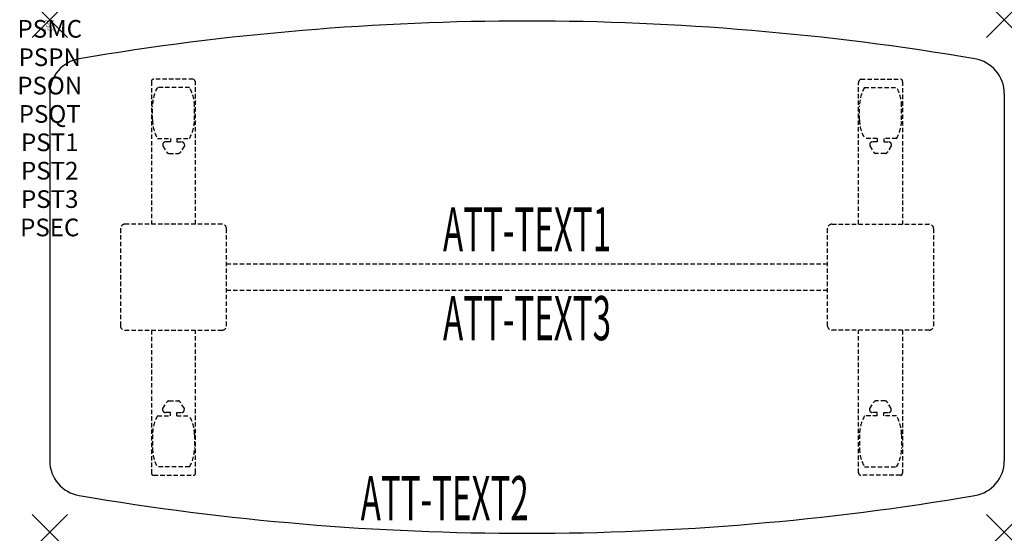
# Model space of a CAD drawing. Units: inches. Extents: x -1.7 to 54, y -29.1 to 0.
import ezdxf
from ezdxf.enums import TextEntityAlignment as Align

# ---------------------------------------------------------------- set-up
doc = ezdxf.new("R2010")
doc.units = ezdxf.units.IN
doc.header["$MEASUREMENT"] = 0
doc.header["$PDMODE"] = 3
doc.header["$PDSIZE"] = 1
doc.linetypes.add('HIDDEN', pattern=[0.375, 0.25, -0.125])
for name, color, linetype in [('A-FURN-P-ATT', 7, 'Continuous'), ('A-FURN-P-TABLE', 2, 'Continuous'), ('A-FURN-P-TABLE-ATTTEXT1', 2, 'Continuous'), ('A-FURN-P-TABLE-ATTTEXT2', 2, 'Continuous'), ('A-FURN-P-TABLE-ATTTEXT3', 2, 'Continuous'), ('A-FURN-P-TABLE-SUPPORT', 202, 'HIDDEN')]:
    doc.layers.add(name, color=color, linetype=linetype)
doc.styles.get("Standard").update_dxf_attribs({"font": 'arial.ttf'})

msp = doc.modelspace()

# ---------------------------------------------------------------- linework, layer by layer
at = {"layer": 'A-FURN-P-TABLE'}
for p, q in [((0, -4.171), (0, -24.952)), ((54, -4.171), (54, -24.952))]:
    msp.add_line(p, q, dxfattribs=at)
for centre, radius, start, end in [((27, -151.255), 151.194, 80.35361, 99.64639), ((2, -4.171), 2, 99.6464, 180), ((52, -4.171), 2, 0, 80.3536), ((2, -24.952), 2, 180, 260.3536), ((52, -24.952), 2, 279.6464, 0), ((27, 122.133), 151.194, 260.35361, 279.64639)]:
    msp.add_arc(centre, radius, start, end, dxfattribs=at)
for p in [(0, 0), (54, 0), (0, -29), (54, -29)]:
    msp.add_point(p, dxfattribs=at)
at = {"layer": 'A-FURN-P-TABLE-SUPPORT'}
for p, q in [((5.75, -3.476), (5.75, -11.561)), ((8.12, -3.351), (5.88, -3.351)), ((7.908, -3.819), (6.092, -3.819)), ((8.25, -11.561), (8.25, -3.561)), ((45.75, -11.561), (45.75, -3.561)), ((45.88, -3.351), (48.12, -3.351)), ((46.092, -3.819), (47.908, -3.819)), ((48.25, -3.476), (48.25, -11.561)), ((5.812, -5.661), (5.812, -4.861)), ((8.188, -5.661), (8.188, -4.861)), ((45.812, -5.661), (45.812, -4.861)), ((48.188, -5.661), (48.188, -4.861)), ((6.092, -6.704), (6.823, -6.704)), ((6.392, -7.012), (6.392, -7.133)), ((6.392, -7.133), (6.631, -7.496)), ((6.823, -6.902), (6.54, -6.902)), ((6.823, -6.704), (6.823, -6.902)), ((7.183, -6.704), (7.913, -6.704)), ((7.183, -6.704), (7.183, -6.902)), ((7.183, -6.902), (7.466, -6.902)), ((7.614, -7.133), (7.375, -7.496)), ((7.613, -7.012), (7.614, -7.133)), ((46.817, -6.704), (46.087, -6.704)), ((46.387, -7.012), (46.386, -7.133)), ((46.386, -7.133), (46.625, -7.496)), ((46.817, -6.902), (46.534, -6.902)), ((46.817, -6.704), (46.817, -6.902)), ((47.908, -6.704), (47.177, -6.704)), ((47.177, -6.704), (47.177, -6.902)), ((47.177, -6.902), (47.46, -6.902)), ((47.608, -7.133), (47.369, -7.496)), ((47.608, -7.012), (47.608, -7.133)), ((6.742, -7.556), (7.263, -7.556)), ((47.258, -7.556), (46.737, -7.556)), ((9.75, -11.561), (4.25, -11.561)), ((44.25, -11.561), (49.75, -11.561)), ((4, -11.811), (4, -17.311)), ((10, -17.311), (10, -11.811)), ((44, -17.311), (44, -11.811)), ((50, -11.811), (50, -17.311)), ((10, -13.811), (44, -13.811)), ((44, -15.311), (10, -15.311)), ((4.25, -17.561), (9.75, -17.561)), ((5.75, -17.561), (5.75, -25.646)), ((8.25, -25.646), (8.25, -17.561)), ((49.75, -17.561), (44.25, -17.561)), ((45.75, -25.646), (45.75, -17.561)), ((48.25, -17.561), (48.25, -25.646)), ((6.392, -21.99), (6.631, -21.627)), ((6.742, -21.566), (7.263, -21.566)), ((7.614, -21.99), (7.375, -21.627)), ((46.386, -21.99), (46.625, -21.627)), ((47.258, -21.566), (46.737, -21.566)), ((47.608, -21.99), (47.369, -21.627)), ((6.392, -22.11), (6.392, -21.99)), ((6.823, -22.22), (6.54, -22.22)), ((6.823, -22.419), (6.823, -22.22)), ((7.183, -22.22), (7.466, -22.22)), ((7.183, -22.419), (7.183, -22.22)), ((7.613, -22.11), (7.614, -21.99)), ((46.387, -22.11), (46.386, -21.99)), ((46.817, -22.22), (46.534, -22.22)), ((46.817, -22.419), (46.817, -22.22)), ((47.177, -22.419), (47.177, -22.22)), ((47.177, -22.22), (47.46, -22.22)), ((47.608, -22.11), (47.608, -21.99)), ((6.092, -22.419), (6.823, -22.419)), ((7.183, -22.419), (7.913, -22.419)), ((46.817, -22.419), (46.087, -22.419)), ((47.908, -22.419), (47.177, -22.419)), ((5.812, -23.461), (5.812, -24.261)), ((8.188, -23.461), (8.188, -24.261)), ((45.812, -23.461), (45.812, -24.261)), ((48.188, -23.461), (48.188, -24.261)), ((7.908, -25.304), (6.092, -25.304)), ((46.092, -25.304), (47.908, -25.304)), ((5.88, -25.771), (8.12, -25.771)), ((48.12, -25.771), (45.88, -25.771))]:
    msp.add_line(p, q, dxfattribs=at)
for centre, radius, start, end in [((5.88, -3.481), 0.13, 90, 177.7534), ((7.895, -4.861), 2.082, 149.956, 180), ((6.105, -4.861), 2.082, 0, 30.044), ((8.015, -3.561), 0.235, 0, 63.519), ((45.985, -3.561), 0.235, 116.481, 180), ((47.895, -4.861), 2.082, 149.956, 180), ((46.105, -4.861), 2.082, 0, 30.044), ((48.12, -3.481), 0.13, 2.2466, 90), ((7.895, -5.661), 2.082, 180, 210.044), ((6.105, -5.661), 2.082, 329.956, 0), ((47.895, -5.661), 2.082, 180, 210.044), ((46.105, -5.661), 2.082, 329.956, 0), ((6.54, -7.057), 0.154, 90.0371, 163.2552), ((7.466, -7.057), 0.154, 16.7448, 89.9629), ((46.534, -7.057), 0.154, 90.0371, 163.2552), ((47.46, -7.057), 0.154, 16.7448, 89.9629), ((6.742, -7.422), 0.133, 213.3568, 270), ((7.263, -7.422), 0.133, 270, 326.6432), ((46.737, -7.422), 0.133, 213.3568, 270), ((47.258, -7.422), 0.133, 270, 326.6432), ((4.25, -11.811), 0.25, 90, 180), ((9.75, -11.811), 0.25, 0, 90), ((44.25, -11.811), 0.25, 90, 180), ((49.75, -11.811), 0.25, 0, 90), ((4.25, -17.311), 0.25, 180, 270), ((9.75, -17.311), 0.25, 270, 0), ((44.25, -17.311), 0.25, 180, 270), ((49.75, -17.311), 0.25, 270, 0), ((6.742, -21.7), 0.133, 90, 146.6432), ((7.263, -21.7), 0.133, 33.3568, 90), ((46.737, -21.7), 0.133, 90, 146.6432), ((47.258, -21.7), 0.133, 33.3568, 90), ((6.54, -22.066), 0.154, 196.7448, 269.9629), ((7.466, -22.066), 0.154, 270.0371, 343.2552), ((46.534, -22.066), 0.154, 196.7448, 269.9629), ((47.46, -22.066), 0.154, 270.0371, 343.2552), ((7.895, -23.461), 2.082, 149.956, 180), ((6.105, -23.461), 2.082, 0, 30.044), ((47.895, -23.461), 2.082, 149.956, 180), ((46.105, -23.461), 2.082, 0, 30.044), ((7.895, -24.261), 2.082, 180, 210.044), ((6.105, -24.261), 2.082, 329.956, 0), ((47.895, -24.261), 2.082, 180, 210.044), ((46.105, -24.261), 2.082, 329.956, 0), ((5.875, -25.646), 0.125, 180, 272.2466), ((8.12, -25.641), 0.13, 270, 357.7534), ((45.88, -25.641), 0.13, 182.2466, 270), ((48.125, -25.646), 0.125, 267.7534, 0)]:
    msp.add_arc(centre, radius, start, end, dxfattribs=at)

# ---------------------------------------------------------------- texts
at = {"layer": 'A-FURN-P-ATT', "flags": 1}
for tag, text, height, p in [('PSMC', 'FFA', 1, (0, 0)), ('FWDMC', 'FFA', 0.1, (0, 0)), ('FWDPN', 'ILPW528L', 0.1, (0, -0.161)), ('FWDQT', '1', 0.1, (0, -0.482)), ('FWDSX', 'TFL TOPS', 0.1, (0, -0.321)), ('PSPN', 'ILPW528L', 1, (0, -1.606)), ('PSON', '.', 1, (0, -3.213)), ('PSQT', '1', 1, (0, -4.819)), ('PST1', '.', 1, (0, -6.426)), ('PST2', '.', 1, (0, -8.032)), ('PST3', '.', 1, (0, -9.638)), ('PSEC', '.', 1, (0, -11.245))]:
    msp.add_attdef(tag, text=text, height=height, dxfattribs=at).set_placement(p, align=Align.TOP_CENTER)
at = {"layer": 'A-FURN-P-TABLE-ATTTEXT1', "width": 0.55}
msp.add_attdef('ATT-TEXT1', text='IL.PW528L', height=2.5, dxfattribs=at).set_placement((27, -12.171), align=Align.MIDDLE)
at = {"layer": 'A-FURN-P-TABLE-ATTTEXT2', "width": 0.55}
msp.add_attdef('ATT-TEXT2', text='24/29x54', height=2.5, dxfattribs=at).set_placement((22.344, -28.321), align=Align.CENTER)
at = {"layer": 'A-FURN-P-TABLE-ATTTEXT3', "width": 0.55}
msp.add_attdef('ATT-TEXT3', text='HPL', height=2.5, dxfattribs=at).set_placement((27, -17.201), align=Align.MIDDLE)

doc.saveas('drawing.dxf')
